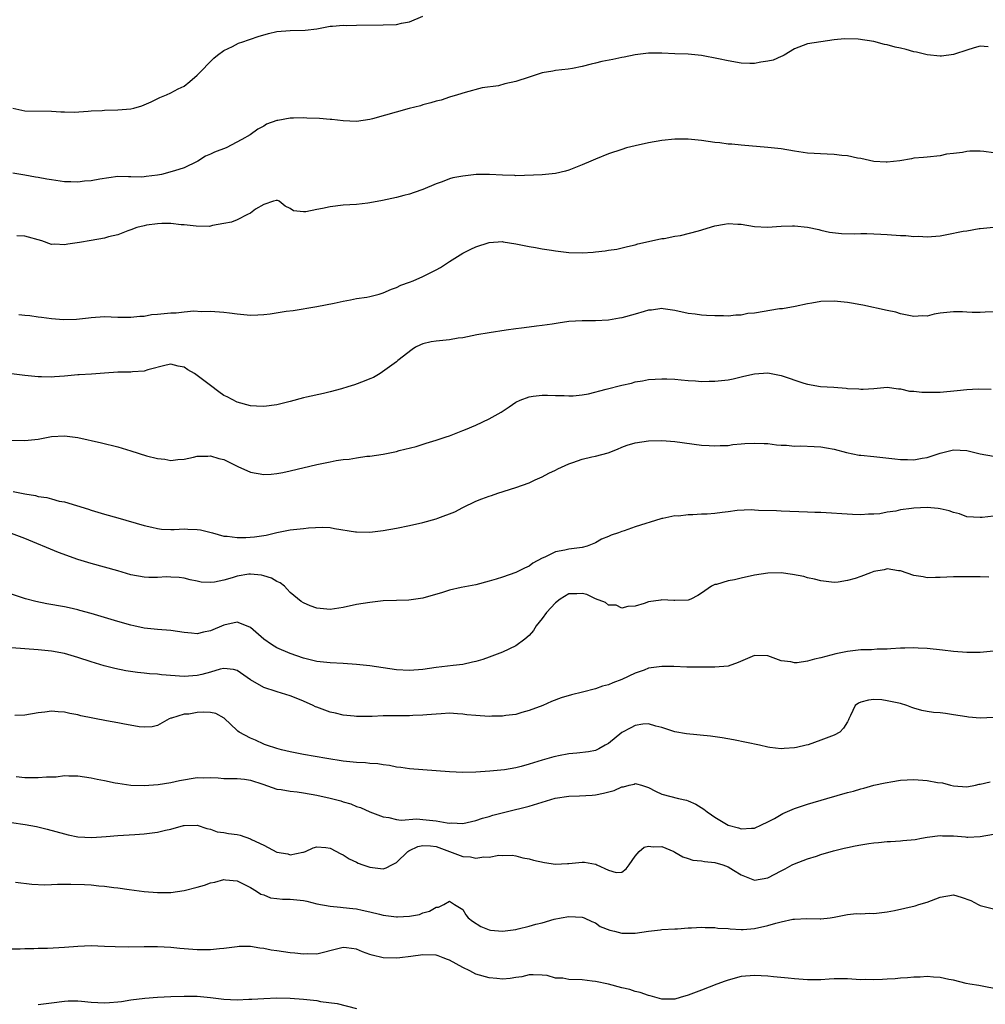
# Model space of a CAD drawing. Units: inches. Extents: x 2538000 to 2541000, y 1536759 to 1539000.
# Drawn here: x 2538132 to 2538278, y 1538584 to 1538732 of the extents above; entities that cross this region are included whole.
import ezdxf

# ---------------------------------------------------------------- set-up
doc = ezdxf.new("R2010")
doc.units = ezdxf.units.IN
doc.header["$MEASUREMENT"] = 0
doc.layers.add('LD25381536_2ft', color=112, linetype='Continuous')

msp = doc.modelspace()

# ---------------------------------------------------------------- linework, layer by layer
at = {"layer": 'LD25381536_2ft'}
for points, elevation in [([(2538131.19, 1538719), (2538133, 1538718.62), (2538137, 1538718.54), (2538138.45, 1538718.45), (2538139, 1538718.43), (2538140.41, 1538718.41), (2538142.53, 1538718.53), (2538143, 1538718.6), (2538144.66, 1538718.66), (2538145, 1538718.7), (2538147, 1538718.73), (2538149, 1538718.9), (2538149.45, 1538719), (2538150.65, 1538719.35), (2538152.04, 1538719.96), (2538153.37, 1538720.63), (2538154.33, 1538721), (2538155, 1538721.32), (2538156.09, 1538721.91), (2538157, 1538722.34), (2538157.89, 1538723), (2538159, 1538723.99), (2538159.98, 1538725), (2538160.46, 1538725.54), (2538161.47, 1538726.53), (2538162.05, 1538727), (2538163, 1538727.69), (2538164.3, 1538728.3), (2538165.21, 1538728.79), (2538165.84, 1538729), (2538166.69, 1538729.31), (2538167, 1538729.38), (2538168.18, 1538729.82), (2538169.74, 1538730.26), (2538171, 1538730.56), (2538173, 1538730.71), (2538175.24, 1538730.76), (2538177.03, 1538730.97), (2538179, 1538731.35), (2538179.36, 1538731.36), (2538181, 1538731.49), (2538181.46, 1538731.46), (2538183, 1538731.49), (2538187, 1538731.54), (2538189, 1538731.63), (2538189.79, 1538731.79), (2538191, 1538732), (2538193, 1538732.85)], 8836), ([(2538278.23, 1538728.23), (2538277, 1538728.34), (2538276.09, 1538728.09), (2538275, 1538727.76), (2538273.13, 1538727.13), (2538273, 1538727.08), (2538271.16, 1538726.84), (2538271, 1538726.84), (2538269, 1538727.03), (2538267.43, 1538727.43), (2538267, 1538727.49), (2538265.83, 1538727.83), (2538265, 1538728.02), (2538264.19, 1538728.19), (2538263, 1538728.54), (2538262.58, 1538728.58), (2538261, 1538729.04), (2538258.6, 1538729.4), (2538256.57, 1538729.43), (2538255, 1538729.28), (2538252.98, 1538729.02), (2538251, 1538728.69), (2538249, 1538727.96), (2538247.44, 1538727), (2538247.15, 1538726.85), (2538247, 1538726.81), (2538245.78, 1538726.22), (2538245, 1538726.07), (2538243.95, 1538725.95), (2538243, 1538725.74), (2538242.27, 1538725.73), (2538241, 1538725.79), (2538239, 1538726.11), (2538237.55, 1538726.45), (2538235, 1538726.95), (2538233, 1538727.13), (2538231, 1538727.19), (2538229, 1538727.28), (2538227, 1538727.27), (2538225, 1538727.03), (2538223.32, 1538726.68), (2538223, 1538726.64), (2538221.65, 1538726.35), (2538219.97, 1538726.03), (2538219, 1538725.77), (2538218.35, 1538725.65), (2538217, 1538725.28), (2538215.55, 1538725), (2538214.88, 1538724.88), (2538213, 1538724.68), (2538212.58, 1538724.58), (2538211, 1538724.34), (2538209, 1538723.69), (2538207, 1538723.01), (2538205.33, 1538722.67), (2538204.39, 1538722.39), (2538201.95, 1538722.05), (2538199.38, 1538721.38), (2538198.2, 1538721), (2538197, 1538720.66), (2538195.77, 1538720.23), (2538195, 1538720.04), (2538194.22, 1538719.78), (2538193, 1538719.49), (2538192.63, 1538719.37), (2538190.95, 1538718.95), (2538185.39, 1538717.39), (2538185, 1538717.3), (2538183, 1538717), (2538181, 1538717.1), (2538179.3, 1538717.3), (2538179, 1538717.3), (2538177.43, 1538717.43), (2538175.5, 1538717.5), (2538175, 1538717.55), (2538173.48, 1538717.48), (2538173, 1538717.51), (2538171.15, 1538717.15), (2538171, 1538717.13), (2538169.43, 1538716.57), (2538169, 1538716.31), (2538168.14, 1538715.86), (2538166.99, 1538715), (2538165.72, 1538714.28), (2538163.35, 1538713), (2538161.61, 1538712.39), (2538161, 1538712.06), (2538160.22, 1538711.78), (2538159.1, 1538711), (2538159, 1538710.95), (2538157, 1538710.02), (2538155.55, 1538709.55), (2538153.6, 1538709), (2538153, 1538708.89), (2538151.31, 1538708.69), (2538151, 1538708.64), (2538150.59, 1538708.59), (2538149, 1538708.67), (2538148.63, 1538708.63), (2538147, 1538708.7), (2538144.31, 1538708.31), (2538143, 1538708.06), (2538141.98, 1538707.98), (2538141, 1538707.87), (2538139.91, 1538707.91), (2538139, 1538707.92), (2538137, 1538708.19), (2538136.3, 1538708.3), (2538135, 1538708.55), (2538134.61, 1538708.61), (2538133, 1538708.91), (2538131.2, 1538709.2)], 8838), ([(2538279, 1538712.26), (2538277.54, 1538712.45), (2538277, 1538712.5), (2538275.46, 1538712.54), (2538275, 1538712.49), (2538274.34, 1538712.34), (2538273, 1538712.19), (2538271.95, 1538712.05), (2538271, 1538711.83), (2538269, 1538711.62), (2538268.45, 1538711.55), (2538267, 1538711.45), (2538266.64, 1538711.36), (2538264.92, 1538711.08), (2538263, 1538710.84), (2538262.84, 1538710.84), (2538261, 1538710.97), (2538259, 1538711.4), (2538258.52, 1538711.48), (2538257, 1538711.8), (2538256.14, 1538711.86), (2538255, 1538712.02), (2538253.95, 1538712.05), (2538251, 1538712.21), (2538249, 1538712.53), (2538247, 1538712.88), (2538245, 1538713.07), (2538241, 1538713.41), (2538239.57, 1538713.57), (2538239, 1538713.6), (2538237.77, 1538713.77), (2538237, 1538713.84), (2538235, 1538714.12), (2538233, 1538714.32), (2538232.32, 1538714.32), (2538231, 1538714.34), (2538229, 1538714.14), (2538227, 1538713.78), (2538225, 1538713.34), (2538223.71, 1538713), (2538223, 1538712.79), (2538221, 1538712.11), (2538219, 1538711.3), (2538218.32, 1538711), (2538217, 1538710.44), (2538215, 1538709.66), (2538214.49, 1538709.51), (2538213, 1538709.15), (2538211, 1538708.98), (2538207, 1538708.82), (2538206.84, 1538708.84), (2538205, 1538708.89), (2538203.02, 1538709.02), (2538201.01, 1538709.01), (2538199, 1538708.76), (2538197.49, 1538708.51), (2538197, 1538708.34), (2538195.9, 1538707.9), (2538195, 1538707.62), (2538193, 1538706.73), (2538191.7, 1538706.3), (2538191, 1538706.05), (2538190.15, 1538705.85), (2538189, 1538705.54), (2538186.92, 1538705.08), (2538185, 1538704.73), (2538184.69, 1538704.69), (2538183, 1538704.48), (2538181, 1538704.37), (2538179, 1538704.14), (2538177.86, 1538703.86), (2538177, 1538703.71), (2538175.37, 1538703.37), (2538175, 1538703.38), (2538173.51, 1538703.51), (2538173, 1538703.87), (2538172.25, 1538704.25), (2538171.36, 1538705), (2538171, 1538705.12), (2538170.92, 1538705.08), (2538170.46, 1538705), (2538169, 1538704.49), (2538167.78, 1538703.78), (2538167, 1538703.2), (2538166.56, 1538703), (2538165, 1538702.17), (2538164.17, 1538701.83), (2538163, 1538701.6), (2538161.31, 1538701.31), (2538161, 1538701.22), (2538160.81, 1538701.19), (2538158.8, 1538701.2), (2538157, 1538701.43), (2538156.56, 1538701.44), (2538155, 1538701.62), (2538153.64, 1538701.64), (2538153, 1538701.59), (2538151.36, 1538701.36), (2538151, 1538701.29), (2538149.9, 1538701), (2538149, 1538700.65), (2538148.51, 1538700.51), (2538147, 1538699.92), (2538145.6, 1538699.6), (2538145, 1538699.41), (2538143, 1538699.04), (2538141.24, 1538698.76), (2538139.47, 1538698.53), (2538139, 1538698.42), (2538137.5, 1538698.5), (2538137, 1538698.46), (2538135.54, 1538699), (2538133, 1538699.71), (2538131.78, 1538699.78)], 8840), ([(2538132.07, 1538687.93), (2538133, 1538687.81), (2538133.75, 1538687.75), (2538135, 1538687.54), (2538135.51, 1538687.51), (2538137, 1538687.3), (2538138.85, 1538687.16), (2538140.79, 1538687.21), (2538142.58, 1538687.42), (2538143, 1538687.48), (2538145, 1538687.6), (2538147, 1538687.52), (2538148.48, 1538687.52), (2538149, 1538687.49), (2538150.33, 1538687.67), (2538151, 1538687.68), (2538152.11, 1538687.89), (2538153, 1538687.97), (2538155, 1538688.18), (2538155.83, 1538688.17), (2538157, 1538688.31), (2538158.45, 1538688.45), (2538159.64, 1538688.36), (2538161, 1538688.43), (2538163, 1538688.27), (2538163.83, 1538688.17), (2538165, 1538688), (2538167, 1538687.82), (2538168.14, 1538687.86), (2538169, 1538687.9), (2538169.98, 1538688.02), (2538172.39, 1538688.39), (2538173.47, 1538688.53), (2538177, 1538689.1), (2538179.63, 1538689.63), (2538181, 1538689.94), (2538182.1, 1538690.1), (2538183, 1538690.3), (2538184.53, 1538690.53), (2538185, 1538690.64), (2538186.39, 1538691), (2538187, 1538691.18), (2538188.26, 1538691.74), (2538189, 1538691.99), (2538189.68, 1538692.32), (2538191, 1538692.78), (2538191.55, 1538693), (2538193, 1538693.63), (2538195, 1538694.63), (2538195.64, 1538695), (2538197, 1538695.91), (2538199, 1538697.15), (2538200.24, 1538697.76), (2538201, 1538698.11), (2538203, 1538698.75), (2538205, 1538698.89), (2538205.12, 1538698.88), (2538207, 1538698.55), (2538207.53, 1538698.47), (2538209, 1538698.15), (2538209.98, 1538698.02), (2538211, 1538697.83), (2538212.38, 1538697.62), (2538213, 1538697.5), (2538215, 1538697.23), (2538217, 1538697.19), (2538218.69, 1538697.31), (2538219, 1538697.36), (2538220.49, 1538697.51), (2538221, 1538697.61), (2538222.23, 1538697.77), (2538223.86, 1538698.14), (2538225, 1538698.43), (2538225.42, 1538698.58), (2538227, 1538698.93), (2538229, 1538699.34), (2538229.37, 1538699.37), (2538231, 1538699.71), (2538231.84, 1538699.84), (2538234.54, 1538700.54), (2538237, 1538701.29), (2538238.47, 1538701.53), (2538239, 1538701.63), (2538240.49, 1538701.51), (2538241, 1538701.5), (2538243, 1538701.15), (2538244.93, 1538701.07), (2538247, 1538701.22), (2538248.74, 1538701.26), (2538249, 1538701.29), (2538251, 1538701.09), (2538252.7, 1538700.7), (2538253, 1538700.64), (2538254.31, 1538700.31), (2538256.1, 1538700.1), (2538258.08, 1538700.08), (2538259, 1538700.1), (2538259.9, 1538700.1), (2538261, 1538700.08), (2538262.01, 1538700.01), (2538263, 1538699.97), (2538265, 1538699.84), (2538265.81, 1538699.81), (2538267, 1538699.68), (2538267.7, 1538699.7), (2538269, 1538699.59), (2538269.68, 1538699.68), (2538271, 1538699.78), (2538271.99, 1538699.99), (2538274.45, 1538700.45), (2538275, 1538700.52), (2538276.85, 1538700.85), (2538277, 1538700.85), (2538279, 1538701.05)], 8842), ([(2538279, 1538688.3), (2538277.74, 1538688.26), (2538277, 1538688.2), (2538275.81, 1538688.19), (2538275, 1538688.24), (2538274.32, 1538688.32), (2538273, 1538688.33), (2538271, 1538688.09), (2538270.05, 1538687.95), (2538269, 1538687.68), (2538268.3, 1538687.7), (2538267, 1538687.6), (2538265, 1538688.01), (2538264.27, 1538688.27), (2538263, 1538688.52), (2538259.31, 1538689.31), (2538259, 1538689.35), (2538257.61, 1538689.61), (2538257, 1538689.7), (2538255, 1538689.91), (2538253, 1538689.86), (2538251.62, 1538689.62), (2538251, 1538689.52), (2538249.14, 1538689.14), (2538247.21, 1538688.79), (2538246.75, 1538688.75), (2538243, 1538688.13), (2538241.96, 1538688.04), (2538241, 1538687.82), (2538240.19, 1538687.81), (2538239, 1538687.68), (2538238.3, 1538687.7), (2538237, 1538687.69), (2538235.75, 1538687.75), (2538235, 1538687.8), (2538234.05, 1538687.95), (2538233, 1538688.05), (2538231, 1538688.51), (2538229.24, 1538688.76), (2538229, 1538688.81), (2538227.44, 1538688.56), (2538227, 1538688.54), (2538226.37, 1538688.37), (2538225, 1538687.94), (2538223, 1538687.41), (2538222.63, 1538687.37), (2538221, 1538687.06), (2538219, 1538686.95), (2538217, 1538686.96), (2538215, 1538686.84), (2538213.41, 1538686.59), (2538212.47, 1538686.47), (2538211, 1538686.24), (2538210.15, 1538686.15), (2538209, 1538685.98), (2538207.86, 1538685.86), (2538207, 1538685.74), (2538205.56, 1538685.56), (2538203, 1538685.17), (2538201.15, 1538684.85), (2538199, 1538684.42), (2538198.33, 1538684.33), (2538197, 1538684.1), (2538195, 1538683.9), (2538194.23, 1538683.77), (2538193, 1538683.49), (2538192.65, 1538683.35), (2538191.89, 1538683), (2538191.36, 1538682.64), (2538189.24, 1538681), (2538189, 1538680.8), (2538186.58, 1538679), (2538185.56, 1538678.44), (2538185, 1538678.24), (2538184.15, 1538677.85), (2538182.68, 1538677.32), (2538181.7, 1538677), (2538180.71, 1538676.71), (2538179, 1538676.26), (2538178.02, 1538676.02), (2538175.44, 1538675.44), (2538175, 1538675.35), (2538173, 1538674.82), (2538171, 1538674.32), (2538169, 1538674.05), (2538167.91, 1538674.09), (2538167, 1538674.16), (2538165, 1538674.7), (2538163.49, 1538675.49), (2538163, 1538675.73), (2538162.26, 1538676.26), (2538161, 1538677.19), (2538159, 1538678.73), (2538158.58, 1538679), (2538157.57, 1538679.57), (2538157, 1538679.96), (2538156.12, 1538680.12), (2538155, 1538680.44), (2538154.28, 1538680.28), (2538151.56, 1538679.56), (2538151, 1538679.36), (2538149.25, 1538679.25), (2538149, 1538679.22), (2538147.21, 1538679.21), (2538147, 1538679.22), (2538145, 1538679.09), (2538143.07, 1538678.93), (2538141.17, 1538678.83), (2538141, 1538678.84), (2538139, 1538678.64), (2538137.48, 1538678.52), (2538137, 1538678.45), (2538135.5, 1538678.51), (2538135, 1538678.5), (2538133, 1538678.72), (2538131, 1538678.99)], 8844), ([(2538131, 1538668.98), (2538133, 1538668.91), (2538135, 1538669.14), (2538137, 1538669.51), (2538139, 1538669.62), (2538140.59, 1538669.41), (2538141, 1538669.37), (2538144.58, 1538668.58), (2538147, 1538667.98), (2538149, 1538667.38), (2538151.36, 1538666.64), (2538153, 1538666.21), (2538154.11, 1538666.11), (2538155, 1538665.91), (2538156.06, 1538666.06), (2538157, 1538666.1), (2538158.41, 1538666.41), (2538159, 1538666.57), (2538160.57, 1538666.57), (2538161, 1538666.64), (2538162.23, 1538666.23), (2538163, 1538666.08), (2538163.69, 1538665.69), (2538165.13, 1538665), (2538167, 1538664.17), (2538169, 1538663.82), (2538170.13, 1538663.87), (2538171, 1538663.95), (2538171.89, 1538664.11), (2538173, 1538664.34), (2538177, 1538665.29), (2538179, 1538665.73), (2538179.92, 1538665.92), (2538181, 1538666.07), (2538181.89, 1538666.12), (2538183, 1538666.33), (2538184.56, 1538666.56), (2538185, 1538666.57), (2538187, 1538666.89), (2538189, 1538667.29), (2538189.41, 1538667.41), (2538192, 1538668), (2538193.5, 1538668.5), (2538195, 1538668.96), (2538196.52, 1538669.48), (2538197, 1538669.64), (2538198.02, 1538670.02), (2538199, 1538670.42), (2538199.4, 1538670.6), (2538201, 1538671.24), (2538203, 1538672.17), (2538204.78, 1538673.22), (2538206.01, 1538673.99), (2538207, 1538674.69), (2538207.64, 1538675), (2538209, 1538675.52), (2538209.61, 1538675.61), (2538211, 1538675.77), (2538211.76, 1538675.76), (2538213, 1538675.7), (2538214.31, 1538675.69), (2538215, 1538675.64), (2538215.64, 1538675.64), (2538217, 1538675.81), (2538217.97, 1538675.97), (2538220.65, 1538676.65), (2538223, 1538677.27), (2538224.43, 1538677.57), (2538225, 1538677.76), (2538226.09, 1538677.91), (2538227, 1538678.12), (2538229, 1538678.24), (2538229.78, 1538678.22), (2538231, 1538678.16), (2538231.92, 1538678.08), (2538233, 1538677.96), (2538234.1, 1538677.9), (2538235, 1538677.82), (2538236.14, 1538677.86), (2538237, 1538677.86), (2538239, 1538678.09), (2538239.76, 1538678.24), (2538241.4, 1538678.6), (2538243, 1538678.99), (2538245, 1538679.11), (2538247, 1538678.73), (2538250.43, 1538677.57), (2538251, 1538677.4), (2538252.95, 1538677.05), (2538254.95, 1538676.95), (2538256.82, 1538676.82), (2538257, 1538676.78), (2538258.69, 1538676.69), (2538259, 1538676.64), (2538259.36, 1538676.64), (2538261, 1538676.75), (2538263, 1538676.94), (2538264.69, 1538676.69), (2538265, 1538676.71), (2538266.37, 1538676.37), (2538267, 1538676.36), (2538268.2, 1538676.2), (2538270.2, 1538676.2), (2538271, 1538676.23), (2538273.55, 1538676.45), (2538275, 1538676.61), (2538276.7, 1538676.7), (2538278.68, 1538676.68)], 8846), ([(2538131.24, 1538661.24), (2538133, 1538660.89), (2538134.62, 1538660.62), (2538135, 1538660.51), (2538136.33, 1538660.33), (2538137, 1538660.12), (2538138.19, 1538659.81), (2538139, 1538659.68), (2538142.6, 1538658.6), (2538143, 1538658.44), (2538145, 1538657.84), (2538147, 1538657.28), (2538151, 1538656.1), (2538152.13, 1538655.87), (2538153, 1538655.66), (2538153.59, 1538655.59), (2538155, 1538655.54), (2538155.53, 1538655.53), (2538157, 1538655.6), (2538157.59, 1538655.59), (2538159, 1538655.52), (2538159.46, 1538655.46), (2538161.07, 1538655.07), (2538161.29, 1538655), (2538163, 1538654.53), (2538163.5, 1538654.5), (2538165, 1538654.3), (2538166.33, 1538654.33), (2538167.61, 1538654.39), (2538169, 1538654.61), (2538169.36, 1538654.64), (2538171, 1538655.07), (2538173, 1538655.47), (2538175, 1538655.65), (2538175.76, 1538655.76), (2538177.87, 1538655.87), (2538179, 1538655.84), (2538179.69, 1538655.69), (2538182.82, 1538655.18), (2538183, 1538655.14), (2538185, 1538655.13), (2538187, 1538655.38), (2538189, 1538655.73), (2538191, 1538656.13), (2538193, 1538656.58), (2538195, 1538657.13), (2538195.23, 1538657.23), (2538197.82, 1538658.18), (2538199, 1538658.84), (2538201, 1538659.81), (2538201.88, 1538660.12), (2538203, 1538660.56), (2538203.34, 1538660.66), (2538204.28, 1538661), (2538207, 1538661.83), (2538209, 1538662.57), (2538209.92, 1538663), (2538211, 1538663.46), (2538212, 1538664), (2538213, 1538664.46), (2538213.35, 1538664.65), (2538215, 1538665.41), (2538215.6, 1538665.6), (2538217, 1538666.09), (2538218.45, 1538666.45), (2538219, 1538666.57), (2538220.91, 1538667.09), (2538222.36, 1538667.64), (2538223, 1538667.94), (2538223.78, 1538668.22), (2538225, 1538668.6), (2538227, 1538668.87), (2538229, 1538668.92), (2538231, 1538668.79), (2538235, 1538668.23), (2538236.15, 1538668.15), (2538237, 1538668.11), (2538237.83, 1538668.17), (2538239, 1538668.19), (2538239.7, 1538668.3), (2538241, 1538668.41), (2538241.53, 1538668.47), (2538243, 1538668.54), (2538244.45, 1538668.45), (2538245, 1538668.45), (2538246.28, 1538668.28), (2538247, 1538668.23), (2538247.8, 1538668.2), (2538249, 1538668.09), (2538249.9, 1538668.1), (2538251.98, 1538668.02), (2538253, 1538667.96), (2538253.83, 1538667.83), (2538255, 1538667.62), (2538256.87, 1538667.13), (2538258.74, 1538666.74), (2538259, 1538666.7), (2538261, 1538666.5), (2538264.16, 1538666.16), (2538265, 1538666.04), (2538266.06, 1538666.06), (2538267, 1538666.02), (2538268.27, 1538666.27), (2538269, 1538666.35), (2538271, 1538667.02), (2538273, 1538667.54), (2538275, 1538667.43), (2538277, 1538666.94), (2538279, 1538666.57)], 8848), ([(2538279, 1538657.52), (2538277.33, 1538657.33), (2538277, 1538657.32), (2538275, 1538657.43), (2538273.89, 1538657.89), (2538273, 1538658.07), (2538272.35, 1538658.35), (2538271, 1538658.64), (2538270.69, 1538658.69), (2538269, 1538658.83), (2538267, 1538658.72), (2538266.66, 1538658.66), (2538265, 1538658.46), (2538264.29, 1538658.29), (2538263, 1538658.12), (2538261.88, 1538657.88), (2538261, 1538657.81), (2538260.17, 1538657.83), (2538259, 1538657.73), (2538257.77, 1538657.77), (2538253, 1538658.06), (2538252.09, 1538658.09), (2538251, 1538658.15), (2538247, 1538658.26), (2538246.31, 1538658.31), (2538243.61, 1538658.39), (2538243, 1538658.45), (2538242.48, 1538658.48), (2538240.38, 1538658.38), (2538239, 1538658.18), (2538238.09, 1538658.09), (2538237, 1538657.94), (2538235.85, 1538657.85), (2538235, 1538657.81), (2538233.71, 1538657.71), (2538233, 1538657.74), (2538231.55, 1538657.55), (2538231, 1538657.57), (2538229.18, 1538657.18), (2538229, 1538657.16), (2538228.87, 1538657.13), (2538225, 1538655.92), (2538223.34, 1538655.34), (2538223, 1538655.24), (2538222.49, 1538655), (2538221.36, 1538654.64), (2538221, 1538654.46), (2538219.94, 1538654.06), (2538219, 1538653.5), (2538217.77, 1538653), (2538217, 1538652.81), (2538215, 1538652.56), (2538214.4, 1538652.4), (2538213, 1538652.17), (2538211.37, 1538651.37), (2538211, 1538651.22), (2538209.55, 1538650.45), (2538209, 1538649.99), (2538208.31, 1538649.69), (2538207, 1538649.03), (2538205, 1538648.33), (2538204.04, 1538648.04), (2538203, 1538647.71), (2538201, 1538647.19), (2538198.76, 1538646.76), (2538197, 1538646.37), (2538195.98, 1538646.02), (2538193, 1538645.16), (2538190.89, 1538644.89), (2538189, 1538644.84), (2538187, 1538644.75), (2538185, 1538644.54), (2538183, 1538644.2), (2538181, 1538643.77), (2538179, 1538643.48), (2538177, 1538643.68), (2538176, 1538644), (2538175, 1538644.45), (2538174.66, 1538644.66), (2538173, 1538646.04), (2538172.55, 1538646.55), (2538172.12, 1538647), (2538171.47, 1538647.47), (2538171, 1538647.67), (2538170.16, 1538648.16), (2538169, 1538648.56), (2538168.65, 1538648.65), (2538167, 1538648.81), (2538166.78, 1538648.78), (2538165, 1538648.47), (2538164.23, 1538648.23), (2538163, 1538647.88), (2538161.58, 1538647.58), (2538161, 1538647.53), (2538159.58, 1538647.58), (2538159, 1538647.72), (2538157.92, 1538647.92), (2538157, 1538648.19), (2538156.27, 1538648.27), (2538155, 1538648.35), (2538154.36, 1538648.36), (2538153, 1538648.26), (2538151.71, 1538648.29), (2538151, 1538648.33), (2538149, 1538648.71), (2538147, 1538649.3), (2538145, 1538649.85), (2538143, 1538650.38), (2538141, 1538651), (2538138.07, 1538652.07), (2538133, 1538654.15), (2538131, 1538654.93)], 8850), ([(2538278.33, 1538648.33), (2538277, 1538648.4), (2538276.39, 1538648.39), (2538275, 1538648.4), (2538274.36, 1538648.36), (2538273, 1538648.38), (2538271, 1538648.26), (2538270.29, 1538648.29), (2538269, 1538648.24), (2538268.4, 1538648.4), (2538267, 1538648.61), (2538265, 1538649.28), (2538264.7, 1538649.3), (2538263, 1538649.57), (2538262.55, 1538649.45), (2538261, 1538649.18), (2538260.49, 1538649), (2538259, 1538648.42), (2538258.15, 1538648.15), (2538257, 1538647.81), (2538255.59, 1538647.59), (2538255, 1538647.54), (2538253, 1538647.76), (2538252.03, 1538648.03), (2538251, 1538648.23), (2538250.41, 1538648.41), (2538248.74, 1538648.74), (2538247, 1538648.98), (2538245, 1538648.96), (2538243, 1538648.63), (2538241, 1538648.2), (2538239.95, 1538647.95), (2538239, 1538647.8), (2538237.25, 1538647.25), (2538237, 1538647.22), (2538236.52, 1538647), (2538235, 1538645.9), (2538234.45, 1538645.55), (2538233.37, 1538645), (2538233, 1538644.85), (2538231, 1538644.84), (2538230.83, 1538644.83), (2538229, 1538644.92), (2538228.88, 1538644.88), (2538227, 1538644.61), (2538226.35, 1538644.35), (2538225, 1538643.96), (2538223.9, 1538643.9), (2538223, 1538643.68), (2538222.12, 1538644.12), (2538221, 1538644.13), (2538220.52, 1538644.52), (2538219, 1538645.05), (2538217.7, 1538645.7), (2538217, 1538645.85), (2538216.19, 1538645.81), (2538215, 1538645.8), (2538213.71, 1538645), (2538213, 1538644.49), (2538211.62, 1538643), (2538211, 1538642.12), (2538210.08, 1538641), (2538209.69, 1538640.31), (2538209, 1538639.54), (2538208.38, 1538639), (2538207, 1538637.98), (2538205, 1538637.01), (2538203, 1538636.26), (2538202.06, 1538635.94), (2538201, 1538635.63), (2538200.49, 1538635.51), (2538199, 1538635.19), (2538197.59, 1538635), (2538195, 1538634.7), (2538193, 1538634.44), (2538191, 1538634.29), (2538189, 1538634.39), (2538185, 1538634.97), (2538183, 1538635.19), (2538181, 1538635.32), (2538179, 1538635.43), (2538177, 1538635.63), (2538176.19, 1538635.81), (2538175, 1538636.13), (2538173, 1538636.83), (2538171, 1538637.69), (2538170.17, 1538638.17), (2538169, 1538638.97), (2538167, 1538640.76), (2538166.43, 1538641), (2538165, 1538641.56), (2538163, 1538641.11), (2538161, 1538640.24), (2538159.95, 1538640.05), (2538159, 1538639.8), (2538158.11, 1538639.89), (2538157, 1538640.01), (2538155, 1538640.29), (2538153, 1538640.44), (2538151, 1538640.67), (2538149.41, 1538641), (2538149, 1538641.09), (2538147, 1538641.66), (2538145, 1538642.27), (2538143, 1538642.85), (2538141.31, 1538643.31), (2538141, 1538643.41), (2538139.69, 1538643.69), (2538139, 1538643.86), (2538136.32, 1538644.32), (2538134.65, 1538644.65), (2538133.09, 1538645.09), (2538131, 1538645.79)], 8852), ([(2538279, 1538637.19), (2538277, 1538636.97), (2538275, 1538636.97), (2538273, 1538637.13), (2538271.34, 1538637.33), (2538269, 1538637.59), (2538267.65, 1538637.65), (2538267, 1538637.7), (2538265.64, 1538637.64), (2538265, 1538637.64), (2538263.54, 1538637.54), (2538263, 1538637.49), (2538261.47, 1538637.47), (2538260.6, 1538637.4), (2538259, 1538637.38), (2538257, 1538637.15), (2538255.24, 1538636.76), (2538253, 1538636.17), (2538252.03, 1538635.97), (2538251, 1538635.69), (2538249.44, 1538635.44), (2538249, 1538635.43), (2538248.44, 1538635.56), (2538247, 1538635.73), (2538245.82, 1538636.18), (2538245, 1538636.46), (2538243, 1538636.54), (2538240.51, 1538635.49), (2538239, 1538634.94), (2538237, 1538634.79), (2538235, 1538634.77), (2538234.79, 1538634.79), (2538233, 1538634.76), (2538232.78, 1538634.78), (2538230.85, 1538634.85), (2538229, 1538634.88), (2538227, 1538634.6), (2538226.34, 1538634.34), (2538225, 1538633.88), (2538223, 1538632.92), (2538221.61, 1538632.39), (2538221, 1538632.1), (2538220.1, 1538631.9), (2538219, 1538631.5), (2538217.07, 1538631), (2538215.39, 1538630.61), (2538213.85, 1538630.15), (2538212.4, 1538629.6), (2538211.09, 1538629), (2538209, 1538628.23), (2538207.94, 1538627.94), (2538207, 1538627.66), (2538205.48, 1538627.48), (2538205, 1538627.4), (2538203.38, 1538627.38), (2538203, 1538627.36), (2538201, 1538627.48), (2538199.61, 1538627.61), (2538199, 1538627.7), (2538198.24, 1538627.76), (2538197, 1538627.82), (2538195.76, 1538627.76), (2538195, 1538627.69), (2538193.6, 1538627.6), (2538193, 1538627.52), (2538191.49, 1538627.49), (2538191, 1538627.46), (2538189, 1538627.46), (2538187.43, 1538627.43), (2538187, 1538627.45), (2538185.36, 1538627.36), (2538185, 1538627.36), (2538183.32, 1538627.32), (2538183, 1538627.33), (2538182.63, 1538627.37), (2538181, 1538627.54), (2538179.84, 1538627.84), (2538179, 1538628.01), (2538177, 1538628.73), (2538176.81, 1538628.81), (2538176.46, 1538629), (2538175, 1538629.63), (2538173.89, 1538630.11), (2538173, 1538630.46), (2538171.05, 1538631.05), (2538170.89, 1538631.11), (2538169, 1538631.71), (2538167, 1538632.85), (2538165, 1538634.26), (2538164.43, 1538634.43), (2538163, 1538634.56), (2538162.46, 1538634.46), (2538161, 1538634.01), (2538159.69, 1538633.69), (2538159, 1538633.51), (2538157, 1538633.36), (2538153.62, 1538633.62), (2538153, 1538633.7), (2538151.77, 1538633.77), (2538151, 1538633.87), (2538149.96, 1538633.96), (2538148.21, 1538634.21), (2538146.55, 1538634.55), (2538144.98, 1538634.98), (2538143, 1538635.56), (2538141, 1538636.22), (2538139, 1538636.83), (2538137, 1538637.2), (2538135, 1538637.37), (2538131, 1538637.69)], 8854), ([(2538279, 1538627.18), (2538277, 1538627.09), (2538275.26, 1538627.26), (2538275, 1538627.28), (2538273, 1538627.61), (2538271.77, 1538627.77), (2538271, 1538627.87), (2538269.95, 1538627.95), (2538269, 1538628.08), (2538268.23, 1538628.23), (2538267, 1538628.58), (2538266.68, 1538628.68), (2538265.94, 1538629), (2538265, 1538629.28), (2538263, 1538629.72), (2538262.17, 1538629.83), (2538261, 1538629.88), (2538260.18, 1538629.82), (2538259, 1538629.49), (2538258.65, 1538629.35), (2538258.18, 1538629), (2538257.47, 1538627.47), (2538257.21, 1538627), (2538257.16, 1538626.84), (2538257, 1538626.56), (2538256.41, 1538625.59), (2538255.84, 1538625), (2538255, 1538624.52), (2538254.21, 1538624.21), (2538253, 1538623.79), (2538251.09, 1538623.09), (2538250.79, 1538623), (2538249.31, 1538622.69), (2538249, 1538622.6), (2538247.48, 1538622.52), (2538247, 1538622.45), (2538245.32, 1538622.68), (2538245, 1538622.71), (2538243.75, 1538623), (2538239.8, 1538623.8), (2538238.13, 1538624.13), (2538236.38, 1538624.38), (2538232.73, 1538624.73), (2538231, 1538625.02), (2538229, 1538625.69), (2538228.11, 1538625.89), (2538227, 1538626.23), (2538226.17, 1538626.17), (2538225, 1538625.97), (2538224.35, 1538625.65), (2538223, 1538624.95), (2538221, 1538623.29), (2538220.47, 1538623), (2538219.54, 1538622.46), (2538219, 1538622.21), (2538217.99, 1538622.01), (2538216.2, 1538621.8), (2538215, 1538621.71), (2538213.43, 1538621.43), (2538213, 1538621.33), (2538212.75, 1538621.25), (2538211, 1538620.76), (2538209, 1538620.14), (2538207.81, 1538619.81), (2538207, 1538619.62), (2538205.3, 1538619.3), (2538203.08, 1538619.08), (2538201, 1538618.96), (2538199, 1538618.92), (2538197, 1538619.01), (2538193, 1538619.28), (2538191, 1538619.44), (2538189.66, 1538619.66), (2538189, 1538619.73), (2538187.96, 1538619.96), (2538187, 1538620.06), (2538186.2, 1538620.2), (2538185, 1538620.28), (2538184.35, 1538620.35), (2538183, 1538620.41), (2538181, 1538620.62), (2538178.5, 1538621), (2538175, 1538621.63), (2538173, 1538622.01), (2538171.68, 1538622.32), (2538171, 1538622.5), (2538169.45, 1538623), (2538169.13, 1538623.13), (2538169, 1538623.17), (2538167.76, 1538623.76), (2538167, 1538624.05), (2538165.3, 1538625), (2538165.13, 1538625.13), (2538165, 1538625.23), (2538163.07, 1538627.07), (2538161.8, 1538627.8), (2538161, 1538627.92), (2538159.98, 1538627.98), (2538159, 1538627.93), (2538157.71, 1538627.71), (2538157, 1538627.7), (2538155.11, 1538627.11), (2538155, 1538627.1), (2538154.74, 1538627), (2538153, 1538626), (2538152.2, 1538625.8), (2538151, 1538625.72), (2538150.21, 1538625.79), (2538147.78, 1538626.22), (2538147, 1538626.4), (2538145.31, 1538626.69), (2538141.46, 1538627.46), (2538141, 1538627.6), (2538139.78, 1538627.78), (2538139, 1538628.01), (2538138.02, 1538628.02), (2538137, 1538628.15), (2538136, 1538628), (2538135, 1538627.9), (2538133, 1538627.55), (2538131.48, 1538627.48)], 8856), ([(2538131.68, 1538618.32), (2538133, 1538618.15), (2538135, 1538618.13), (2538136.25, 1538618.25), (2538137.73, 1538618.27), (2538139, 1538618.43), (2538139.61, 1538618.39), (2538141, 1538618.42), (2538143, 1538618.12), (2538143.9, 1538617.9), (2538145, 1538617.7), (2538146.64, 1538617.36), (2538147, 1538617.27), (2538149, 1538616.99), (2538151, 1538616.94), (2538153.11, 1538617.11), (2538155, 1538617.4), (2538156.29, 1538617.71), (2538159, 1538618.16), (2538159.9, 1538618.1), (2538161, 1538618.16), (2538162.12, 1538618.12), (2538163, 1538617.99), (2538163.99, 1538618.01), (2538165, 1538617.98), (2538166.09, 1538617.91), (2538167, 1538617.76), (2538168.86, 1538617.14), (2538171, 1538616.4), (2538171.66, 1538616.34), (2538173, 1538616.08), (2538174.03, 1538615.97), (2538175, 1538615.84), (2538177, 1538615.5), (2538179, 1538615.04), (2538180.61, 1538614.61), (2538181, 1538614.47), (2538182.16, 1538614.16), (2538183, 1538613.79), (2538183.61, 1538613.61), (2538185, 1538612.98), (2538187, 1538612.2), (2538187.89, 1538612.11), (2538189, 1538611.84), (2538189.72, 1538611.73), (2538192.09, 1538611.91), (2538193, 1538611.84), (2538195, 1538611.64), (2538196.68, 1538611.32), (2538197, 1538611.29), (2538197.3, 1538611.3), (2538199, 1538611.21), (2538201, 1538611.65), (2538202, 1538612), (2538203, 1538612.27), (2538203.54, 1538612.46), (2538205.57, 1538613), (2538209, 1538613.85), (2538212.96, 1538615.04), (2538215, 1538615.36), (2538216.6, 1538615.4), (2538218.52, 1538615.48), (2538219, 1538615.52), (2538220.23, 1538615.77), (2538221.81, 1538616.19), (2538223, 1538616.76), (2538223.24, 1538616.76), (2538224.07, 1538617), (2538224.84, 1538617.16), (2538225, 1538617.24), (2538225.21, 1538617.21), (2538225.95, 1538617), (2538227, 1538616.65), (2538228.07, 1538616.07), (2538229, 1538615.62), (2538231.53, 1538615), (2538232.73, 1538614.73), (2538233, 1538614.64), (2538234.13, 1538614.13), (2538235.37, 1538613.37), (2538235.83, 1538613), (2538236.53, 1538612.53), (2538237, 1538612.18), (2538239, 1538610.97), (2538240.58, 1538610.58), (2538241, 1538610.42), (2538242.53, 1538610.53), (2538243, 1538610.53), (2538244.04, 1538611), (2538245, 1538611.46), (2538245.98, 1538611.98), (2538247, 1538612.58), (2538247.28, 1538612.72), (2538249, 1538613.47), (2538251, 1538614.15), (2538253.9, 1538615), (2538257, 1538615.88), (2538257.89, 1538616.11), (2538259, 1538616.44), (2538259.46, 1538616.54), (2538261, 1538616.97), (2538262.67, 1538617.33), (2538263, 1538617.42), (2538263.52, 1538617.52), (2538265, 1538617.76), (2538267, 1538617.86), (2538269, 1538617.72), (2538270.58, 1538617.42), (2538271.32, 1538617.32), (2538272.51, 1538617), (2538273, 1538616.89), (2538275, 1538616.76), (2538276.28, 1538617), (2538276.87, 1538617.13), (2538277, 1538617.14), (2538278.5, 1538617.5)], 8858), ([(2538131, 1538611.38), (2538133.07, 1538611.07), (2538134.75, 1538610.75), (2538136.36, 1538610.36), (2538139, 1538609.64), (2538139.52, 1538609.52), (2538141, 1538609.22), (2538143.11, 1538609.11), (2538145.26, 1538609.26), (2538147, 1538609.42), (2538149.56, 1538609.56), (2538151, 1538609.66), (2538153, 1538609.92), (2538154.22, 1538610.22), (2538155, 1538610.37), (2538156.9, 1538610.9), (2538157, 1538610.92), (2538159, 1538610.99), (2538160.45, 1538610.45), (2538161, 1538610.36), (2538161.98, 1538609.98), (2538163, 1538609.88), (2538163.72, 1538609.72), (2538165, 1538609.56), (2538165.46, 1538609.46), (2538167, 1538608.93), (2538167.17, 1538608.83), (2538169, 1538607.97), (2538171, 1538606.88), (2538172.64, 1538606.64), (2538173, 1538606.52), (2538174.9, 1538606.9), (2538175, 1538606.91), (2538175.32, 1538607), (2538176.46, 1538607.54), (2538177, 1538607.68), (2538178.38, 1538607.62), (2538179, 1538607.51), (2538180.63, 1538606.63), (2538181, 1538606.51), (2538181.89, 1538605.89), (2538183, 1538605.39), (2538183.26, 1538605.26), (2538183.94, 1538605), (2538185, 1538604.63), (2538187, 1538604.41), (2538187.46, 1538604.54), (2538188.3, 1538605), (2538189, 1538605.32), (2538190.72, 1538607), (2538190.88, 1538607.12), (2538191, 1538607.17), (2538192.24, 1538607.76), (2538193, 1538607.92), (2538194.15, 1538607.85), (2538195, 1538607.77), (2538199, 1538606.27), (2538200.19, 1538606.19), (2538201, 1538605.99), (2538202.19, 1538606.19), (2538203, 1538606.12), (2538204.45, 1538606.45), (2538205, 1538606.41), (2538206.44, 1538606.44), (2538207, 1538606.37), (2538208.06, 1538606.06), (2538209, 1538605.91), (2538209.68, 1538605.68), (2538211.35, 1538605.35), (2538213, 1538605.1), (2538214.82, 1538605.18), (2538215, 1538605.17), (2538217, 1538605.39), (2538217.38, 1538605.38), (2538219, 1538605.09), (2538219.08, 1538605.08), (2538219.23, 1538605), (2538221, 1538604.17), (2538222.15, 1538603.85), (2538223, 1538603.88), (2538223.62, 1538604.38), (2538224.1, 1538605), (2538225, 1538606.28), (2538225.61, 1538607), (2538226.37, 1538607.63), (2538227, 1538607.8), (2538227.71, 1538607.71), (2538229, 1538607.74), (2538230.81, 1538607), (2538231, 1538606.91), (2538232.18, 1538606.18), (2538233, 1538605.94), (2538233.68, 1538605.68), (2538235, 1538605.6), (2538235.47, 1538605.47), (2538237, 1538605.36), (2538238.19, 1538605), (2538239, 1538604.7), (2538239.8, 1538604.2), (2538241, 1538603.48), (2538242.25, 1538603), (2538243, 1538602.67), (2538245, 1538603.01), (2538247, 1538604.09), (2538247.6, 1538604.4), (2538248.68, 1538605), (2538249, 1538605.16), (2538251, 1538605.91), (2538252.32, 1538606.32), (2538253, 1538606.55), (2538254.9, 1538607.1), (2538256.49, 1538607.51), (2538257, 1538607.62), (2538258.16, 1538607.84), (2538259, 1538608.01), (2538260.22, 1538608.22), (2538261, 1538608.31), (2538261.67, 1538608.33), (2538263, 1538608.5), (2538263.5, 1538608.5), (2538265, 1538608.62), (2538265.36, 1538608.64), (2538267.19, 1538608.81), (2538268.17, 1538609), (2538269, 1538609.14), (2538271, 1538609.39), (2538271.35, 1538609.35), (2538273, 1538609.34), (2538274.8, 1538609.2), (2538275, 1538609.17), (2538275.17, 1538609.17), (2538277, 1538609.25), (2538279, 1538609.62)], 8860), ([(2538131.61, 1538602.39), (2538134.07, 1538602.07), (2538136, 1538602), (2538137, 1538602.02), (2538137.94, 1538602.06), (2538139, 1538602.06), (2538139.92, 1538602.08), (2538141.99, 1538602.01), (2538143, 1538601.96), (2538144.16, 1538601.84), (2538145, 1538601.77), (2538146.43, 1538601.57), (2538147, 1538601.51), (2538148.75, 1538601.25), (2538151, 1538600.97), (2538153, 1538600.8), (2538155, 1538600.83), (2538157, 1538601.1), (2538159, 1538601.6), (2538160.09, 1538601.91), (2538161, 1538602.27), (2538161.64, 1538602.36), (2538163, 1538602.77), (2538163.27, 1538602.73), (2538165, 1538602.6), (2538165.8, 1538602.2), (2538167, 1538601.55), (2538167.93, 1538601), (2538168.59, 1538600.59), (2538169, 1538600.45), (2538170.04, 1538600.04), (2538171, 1538599.94), (2538171.83, 1538599.83), (2538173, 1538599.84), (2538175, 1538599.6), (2538175.49, 1538599.49), (2538177, 1538599.1), (2538179, 1538598.74), (2538180.6, 1538598.6), (2538181, 1538598.58), (2538182.43, 1538598.43), (2538183, 1538598.36), (2538183.85, 1538598.15), (2538185, 1538597.93), (2538186.46, 1538597.54), (2538187, 1538597.42), (2538189, 1538597.14), (2538189.16, 1538597.16), (2538191, 1538597.23), (2538192.47, 1538597.53), (2538193, 1538597.75), (2538194.01, 1538597.99), (2538195, 1538598.62), (2538195.37, 1538598.63), (2538196.15, 1538599), (2538197, 1538599.53), (2538197.79, 1538599), (2538199, 1538598.24), (2538199.46, 1538597.46), (2538199.85, 1538597), (2538200.49, 1538596.49), (2538201.72, 1538595.72), (2538203, 1538595.2), (2538203.17, 1538595.17), (2538205, 1538594.97), (2538207, 1538595.24), (2538207.34, 1538595.34), (2538209, 1538595.74), (2538210.04, 1538596.04), (2538211, 1538596.27), (2538212.79, 1538596.79), (2538213.83, 1538597), (2538215, 1538597.2), (2538217, 1538597.11), (2538217.32, 1538597), (2538218.45, 1538596.45), (2538219, 1538596.24), (2538219.72, 1538595.72), (2538221.16, 1538595.16), (2538221.87, 1538595), (2538223, 1538594.7), (2538225, 1538594.67), (2538227, 1538594.97), (2538228.8, 1538595.2), (2538229, 1538595.24), (2538231, 1538595.37), (2538231.37, 1538595.37), (2538233, 1538595.49), (2538233.49, 1538595.49), (2538235, 1538595.59), (2538235.55, 1538595.55), (2538237, 1538595.56), (2538237.47, 1538595.47), (2538239, 1538595.4), (2538239.34, 1538595.34), (2538241, 1538595.27), (2538241.27, 1538595.27), (2538243, 1538595.4), (2538245, 1538595.84), (2538246.19, 1538596.19), (2538247, 1538596.41), (2538248.78, 1538596.78), (2538249, 1538596.81), (2538250.88, 1538596.88), (2538252.87, 1538596.87), (2538253, 1538596.85), (2538254.39, 1538597), (2538255, 1538597.1), (2538257, 1538597.52), (2538258.36, 1538597.64), (2538259, 1538597.62), (2538260.3, 1538597.7), (2538261, 1538597.65), (2538262.17, 1538597.83), (2538263, 1538597.89), (2538264.1, 1538598.1), (2538267.2, 1538598.8), (2538267.78, 1538599), (2538269, 1538599.37), (2538271, 1538600.14), (2538273, 1538600.45), (2538274.13, 1538600.13), (2538275.62, 1538599.62), (2538276.71, 1538599), (2538277, 1538598.85), (2538279, 1538598.38)], 8862), ([(2538280.13, 1538586.13), (2538276.8, 1538586.8), (2538275.46, 1538587), (2538274.89, 1538587.11), (2538273, 1538587.59), (2538272.28, 1538587.72), (2538271, 1538588.03), (2538269.95, 1538588.05), (2538269, 1538588.17), (2538267.95, 1538588.05), (2538267, 1538588.08), (2538266.04, 1538587.96), (2538265, 1538587.93), (2538264.17, 1538587.83), (2538263, 1538587.76), (2538262.3, 1538587.7), (2538261, 1538587.65), (2538259.7, 1538587.7), (2538259, 1538587.68), (2538258.31, 1538587.69), (2538257, 1538587.79), (2538256.2, 1538587.8), (2538255, 1538587.8), (2538254.22, 1538587.78), (2538253, 1538587.68), (2538251, 1538587.67), (2538249, 1538587.83), (2538248.07, 1538587.93), (2538245.87, 1538588.13), (2538245, 1538588.19), (2538243, 1538588.29), (2538241, 1538588.16), (2538239, 1538587.62), (2538238.56, 1538587.44), (2538237.29, 1538587), (2538235, 1538586.1), (2538233, 1538585.35), (2538231.78, 1538585), (2538231, 1538584.75), (2538229.26, 1538584.74), (2538229, 1538584.76), (2538227.24, 1538585.24), (2538227, 1538585.28), (2538225.74, 1538585.74), (2538225, 1538585.91), (2538224.18, 1538586.18), (2538223, 1538586.48), (2538221, 1538587.02), (2538219, 1538587.43), (2538218.53, 1538587.47), (2538217, 1538587.65), (2538215, 1538587.73), (2538214.1, 1538587.9), (2538213, 1538587.93), (2538211.71, 1538588.29), (2538211, 1538588.37), (2538209.61, 1538588.39), (2538209, 1538588.43), (2538207.9, 1538588.1), (2538207, 1538588.02), (2538206.15, 1538587.85), (2538205, 1538587.78), (2538204.16, 1538587.84), (2538203, 1538587.95), (2538201, 1538588.53), (2538200.09, 1538589), (2538199, 1538589.52), (2538197, 1538590.62), (2538196.72, 1538590.72), (2538196.04, 1538591), (2538195.28, 1538591.28), (2538195, 1538591.36), (2538193, 1538591.45), (2538191.19, 1538591.19), (2538189.54, 1538591), (2538189, 1538590.92), (2538187, 1538590.99), (2538185.38, 1538591.38), (2538185, 1538591.5), (2538183.89, 1538591.89), (2538183, 1538592.28), (2538181.51, 1538592.49), (2538181, 1538592.54), (2538180.36, 1538592.36), (2538177, 1538591.53), (2538175.56, 1538591.56), (2538175, 1538591.54), (2538173.7, 1538591.7), (2538173, 1538591.75), (2538171, 1538592.01), (2538170.14, 1538592.14), (2538169, 1538592.36), (2538168.41, 1538592.41), (2538167, 1538592.66), (2538165.33, 1538592.67), (2538165, 1538592.64), (2538163, 1538592.37), (2538162.33, 1538592.33), (2538161, 1538592.16), (2538160.19, 1538592.19), (2538159, 1538592.16), (2538156.38, 1538592.38), (2538155, 1538592.52), (2538153, 1538592.62), (2538151, 1538592.63), (2538148.59, 1538592.59), (2538146.61, 1538592.61), (2538145, 1538592.7), (2538143, 1538592.78), (2538141, 1538592.7), (2538139, 1538592.55), (2538136.4, 1538592.4), (2538135, 1538592.38), (2538134.34, 1538592.34), (2538133, 1538592.34), (2538132.3, 1538592.3), (2538131, 1538592.29)], 8864), ([(2538135, 1538583.95), (2538137, 1538584.22), (2538139, 1538584.47), (2538139.51, 1538584.49), (2538141, 1538584.51), (2538141.53, 1538584.47), (2538143, 1538584.32), (2538145, 1538584.19), (2538145.77, 1538584.23), (2538147, 1538584.34), (2538147.58, 1538584.42), (2538149, 1538584.65), (2538151.09, 1538584.91), (2538153, 1538585.04), (2538155, 1538585.14), (2538157, 1538585.22), (2538159, 1538585.18), (2538161, 1538584.98), (2538163, 1538584.74), (2538165, 1538584.67), (2538166.75, 1538584.75), (2538167.24, 1538584.76), (2538169, 1538584.87), (2538171, 1538584.93), (2538173, 1538584.91), (2538175, 1538584.77), (2538177, 1538584.53), (2538177.59, 1538584.41), (2538180.08, 1538584.08), (2538183, 1538583.35)], 8866)]:
    msp.add_lwpolyline(points, dxfattribs=dict(at, elevation=elevation))

doc.saveas('drawing.dxf')
